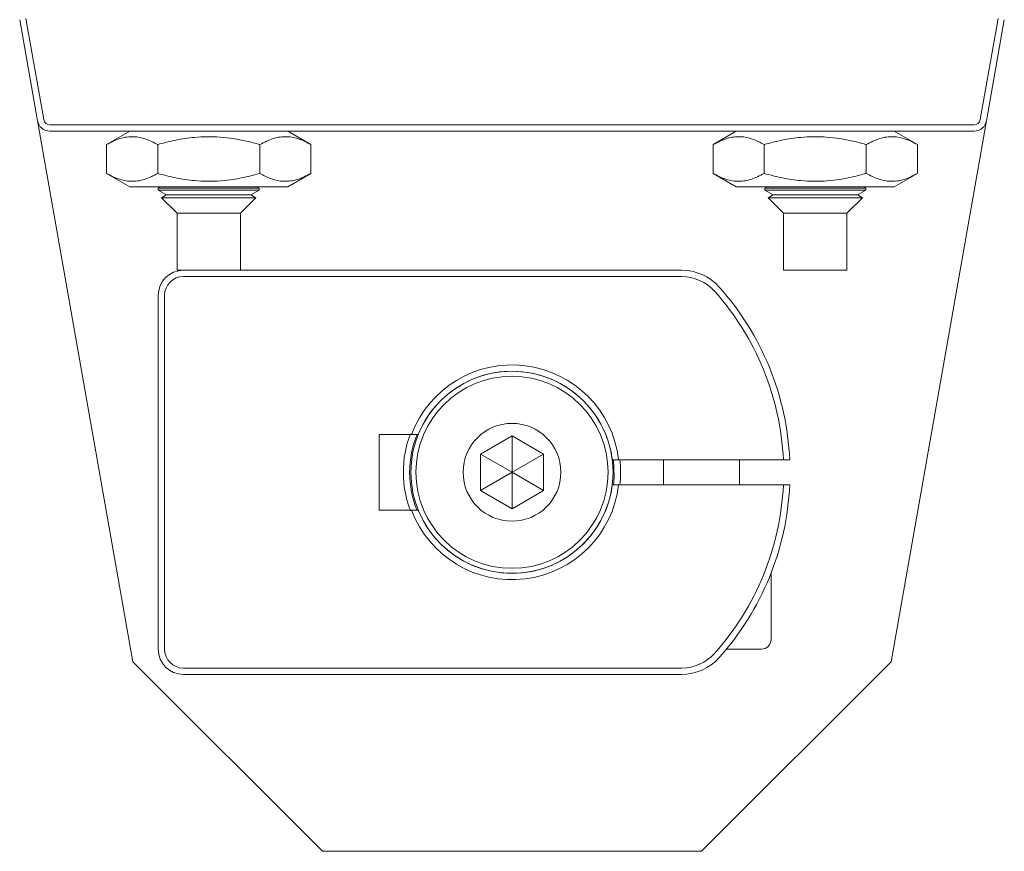
# Model space of a CAD drawing. Units: millimetres. Extents: x 0 to 574, y -1 to 558.
# Drawn here: x 324 to 350, y 107 to 129 of the extents above; entities that cross this region are included whole.
import ezdxf

# ---------------------------------------------------------------- set-up
doc = ezdxf.new("R2010")
doc.units = ezdxf.units.MM

msp = doc.modelspace()

# ---------------------------------------------------------------- linework, layer by layer
at = {"color": 7, "linetype": 'Continuous', "lineweight": 15}
for p, q in [((324.796474, 126.726706), (324.326269, 129.393373)), ((324.490404, 129.422315), (324.960609, 126.755648)), ((349.666634, 126.755648), (350.136839, 129.422315)), ((350.300974, 129.393373), (349.830769, 126.726706)), ((324.796474, 126.726706), (327.313622, 112.451256)), ((325.124744, 126.617923), (349.502499, 126.617923)), ((347.313622, 112.451256), (349.830769, 126.726706)), ((349.502499, 126.451256), (325.124744, 126.451256)), ((327.230288, 126.451256), (326.61932, 126.098513)), ((332.007923, 126.098513), (331.396955, 126.451256)), ((343.230288, 126.451256), (342.61932, 126.098513)), ((348.007923, 126.098513), (347.396955, 126.451256)), ((326.61932, 126.098513), (326.61932, 125.337332)), ((327.966471, 126.098513), (327.966471, 125.337332)), ((330.660772, 126.098513), (330.660772, 125.337332)), ((332.007923, 126.098513), (332.007923, 125.337332)), ((342.61932, 126.098513), (342.61932, 125.337332)), ((343.966471, 126.098513), (343.966471, 125.337332)), ((346.660772, 126.098513), (346.660772, 125.337332)), ((348.007923, 126.098513), (348.007923, 125.337332)), ((326.61932, 125.337332), (327.230288, 124.984589)), ((331.396955, 124.984589), (332.007923, 125.337332)), ((342.61932, 125.337332), (343.230288, 124.984589)), ((347.396955, 124.984589), (348.007923, 125.337332)), ((327.230288, 124.984589), (331.396955, 124.984589)), ((328.043681, 124.984589), (327.980288, 124.947989)), ((327.980288, 124.947989), (327.980288, 124.897456)), ((327.980288, 124.947989), (330.498402, 124.947989)), ((330.498402, 124.947989), (330.646955, 124.947989)), ((330.646955, 124.947989), (330.583562, 124.984589)), ((330.646955, 124.897456), (330.646955, 124.947989)), ((343.230288, 124.984589), (347.396955, 124.984589)), ((344.043681, 124.984589), (343.980288, 124.947989)), ((343.980288, 124.947989), (343.980288, 124.897456)), ((343.980288, 124.947989), (344.830669, 124.947989)), ((344.830669, 124.947989), (346.646955, 124.947989)), ((346.646955, 124.947989), (346.583562, 124.984589)), ((346.646955, 124.897456), (346.646955, 124.947989)), ((327.980288, 124.897456), (328.199104, 124.771123)), ((327.980288, 124.897456), (330.498402, 124.897456)), ((328.199104, 124.771123), (328.068918, 124.69596)), ((328.068918, 124.69596), (328.480288, 124.284589)), ((328.068918, 124.69596), (330.558325, 124.69596)), ((328.199104, 124.771123), (330.303966, 124.771123)), ((330.146955, 124.284589), (330.558325, 124.69596)), ((330.303966, 124.771123), (330.428139, 124.771123)), ((330.428139, 124.771123), (330.646955, 124.897456)), ((330.558325, 124.69596), (330.428139, 124.771123)), ((330.498402, 124.897456), (330.646955, 124.897456)), ((343.980288, 124.897456), (344.199104, 124.771123)), ((343.980288, 124.897456), (344.830669, 124.897456)), ((344.199104, 124.771123), (344.068918, 124.69596)), ((344.068918, 124.69596), (344.480288, 124.284589)), ((344.068918, 124.69596), (346.558325, 124.69596)), ((344.199104, 124.771123), (344.909927, 124.771123)), ((344.830669, 124.897456), (346.646955, 124.897456)), ((344.909927, 124.771123), (346.428139, 124.771123)), ((346.146955, 124.284589), (346.558325, 124.69596)), ((346.428139, 124.771123), (346.646955, 124.897456)), ((346.558325, 124.69596), (346.428139, 124.771123)), ((328.480288, 124.284589), (328.480288, 122.784589)), ((328.480288, 124.284589), (330.054109, 124.284589)), ((330.054109, 124.284589), (330.146955, 124.284589)), ((330.146955, 122.784589), (330.146955, 124.284589)), ((344.480288, 124.284589), (344.480288, 122.784589)), ((344.480288, 124.284589), (345.011776, 124.284589)), ((345.011776, 124.284589), (346.146955, 124.284589)), ((346.146955, 122.784589), (346.146955, 124.284589)), ((328.480288, 122.784589), (328.646955, 122.784589)), ((328.646955, 122.784589), (341.785757, 122.784589)), ((341.785757, 122.617923), (328.646955, 122.617923)), ((344.480288, 122.784589), (345.011776, 122.784589)), ((345.011776, 122.784589), (346.146955, 122.784589)), ((327.980288, 112.784589), (327.980288, 122.117923)), ((328.146955, 122.117923), (328.146955, 112.784589)), ((334.662626, 118.451256), (333.813622, 118.451256)), ((333.813622, 118.451256), (333.813622, 116.451256)), ((334.841555, 118.451256), (334.662626, 118.451256)), ((336.480288, 117.932381), (337.313622, 118.413506)), ((337.313622, 118.413506), (338.146955, 117.932381)), ((337.313622, 117.451256), (337.313622, 118.413506)), ((336.480288, 116.970131), (336.480288, 117.932381)), ((337.313622, 117.451256), (336.480288, 117.932381)), ((337.313622, 117.451256), (338.146955, 117.932381)), ((338.146955, 117.932381), (338.146955, 116.970131)), ((340.127279, 117.784589), (339.959373, 117.784589)), ((344.472532, 117.784589), (340.127279, 117.784589)), ((341.313622, 117.784589), (341.313622, 117.117923)), ((343.313622, 117.117923), (343.313622, 117.784589)), ((344.639375, 117.784589), (344.472532, 117.784589)), ((337.313622, 117.451256), (336.480288, 116.970131)), ((337.313622, 117.451256), (337.313622, 116.489005)), ((337.313622, 117.451256), (338.146955, 116.970131)), ((337.313622, 116.489005), (336.480288, 116.970131)), ((338.146955, 116.970131), (337.313622, 116.489005)), ((339.959373, 117.117923), (340.127279, 117.117923)), ((340.127279, 117.117923), (344.472532, 117.117923)), ((344.472532, 117.117923), (344.639375, 117.117923)), ((333.813622, 116.451256), (334.662626, 116.451256)), ((334.662626, 116.451256), (334.841555, 116.451256)), ((344.144922, 114.784589), (344.146955, 114.784589)), ((344.146955, 113.034589), (344.146955, 114.784589)), ((343.896955, 112.784589), (342.970476, 112.784589)), ((327.313622, 112.451256), (332.313622, 107.451256)), ((328.646955, 112.284589), (341.785757, 112.284589)), ((342.313622, 107.451256), (347.313622, 112.451256)), ((341.785757, 112.117923), (328.646955, 112.117923)), ((332.313622, 107.451256), (342.313622, 107.451256))]:
    msp.add_line(p, q, dxfattribs=at)
at = {"color": 7, "linetype": 'Continuous', "lineweight": 15, "flags": 128}
msp.add_lwpolyline([(339.992367, 117.113138), (340.010563, 117.322785), (339.993151, 117.783105)], dxfattribs=at)
at = {"color": 7, "linetype": 'Continuous', "lineweight": 15}
for radius in [2.666667, 2.533333, 1.29]:
    msp.add_circle((337.313622, 117.451256), radius, dxfattribs=at)
for centre, radius, start, end in [((325.124744, 126.784589), 0.333333, 190, 270), ((325.124744, 126.784589), 0.166667, 190, 270), ((349.502499, 126.784589), 0.166667, 270, 350), ((349.502499, 126.784589), 0.333333, 270, 350), ((328.646955, 122.117923), 0.666667, 90, 180), ((328.646955, 122.117923), 0.5, 90, 180), ((341.785757, 121.451256), 1.333333, 41.8103149, 90), ((341.785757, 121.451256), 1.166667, 41.8103149, 90), ((337.313622, 117.451256), 7.166667, 2.6658818, 41.8103149), ((337.313622, 117.451256), 7.333333, 2.6052513, 41.8103149), ((337.313622, 117.451256), 2.833333, 6.756327, 159.3326835), ((337.313622, 117.451256), 2.666667, 7.1807558, 157.9756872), ((337.313622, 117.451256), 2.866667, 159.2365581, 200.6968449), ((337.313622, 117.451256), 2.7, 158.0426676, 201.9338261), ((337.313622, 117.451256), 2.866667, 353.1896973, 6.8107677), ((337.313622, 117.451256), 2.833333, 200.6673165, 353.243673), ((337.313622, 117.451256), 2.666667, 202.0243128, 352.8192442), ((337.313622, 117.451256), 7.166667, 318.1896851, 357.3341182), ((337.313622, 117.451256), 7.333333, 318.1896851, 357.3947487), ((343.896955, 113.034589), 0.25, 270, 0), ((328.646955, 112.784589), 0.666667, 180, 270), ((328.646955, 112.784589), 0.5, 180, 270), ((341.785757, 113.451256), 1.166667, 270, 318.1896851), ((341.785757, 113.451256), 1.333333, 270, 318.1896851)]:
    msp.add_arc(centre, radius, start, end, dxfattribs=at)
for points, knots in [([(326.61932, 126.098513), (326.736238, 126.158705), (326.972608, 126.280393), (327.322833, 126.324919), (327.657636, 126.259582), (327.862899, 126.15253), (327.966471, 126.098513)], [0, 0, 0, 0, 0.264592546, 0.534922011, 0.765329844, 1, 1, 1, 1]), ([(327.966471, 126.098513), (328.124922, 126.140794), (328.443127, 126.225702), (328.994213, 126.307878), (329.621684, 126.31442), (330.199439, 126.223855), (330.54244, 126.130663), (330.660772, 126.098513)], [0, 0, 0, 0, 0.179866748, 0.361211195, 0.609976583, 0.865445561, 1, 1, 1, 1]), ([(330.660772, 126.098513), (330.77769, 126.158705), (331.01406, 126.280393), (331.364284, 126.324919), (331.699088, 126.259582), (331.904351, 126.15253), (332.007923, 126.098513)], [0, 0, 0, 0, 0.264592546, 0.534922011, 0.765329844, 1, 1, 1, 1]), ([(342.61932, 126.098513), (342.736238, 126.158705), (342.972608, 126.280393), (343.322833, 126.324919), (343.657636, 126.259582), (343.862899, 126.15253), (343.966471, 126.098513)], [0, 0, 0, 0, 0.264592546, 0.534922011, 0.765329844, 1, 1, 1, 1]), ([(343.966471, 126.098513), (344.124922, 126.140794), (344.443127, 126.225702), (344.994213, 126.307878), (345.621684, 126.31442), (346.199439, 126.223855), (346.54244, 126.130663), (346.660772, 126.098513)], [0, 0, 0, 0, 0.179866748, 0.361211195, 0.609976583, 0.865445561, 1, 1, 1, 1]), ([(346.660772, 126.098513), (346.77769, 126.158705), (347.01406, 126.280393), (347.364284, 126.324919), (347.699088, 126.259582), (347.904351, 126.15253), (348.007923, 126.098513)], [0, 0, 0, 0, 0.264592546, 0.534922011, 0.765329844, 1, 1, 1, 1]), ([(327.966471, 125.337332), (327.849553, 125.27714), (327.613183, 125.155453), (327.262959, 125.110926), (326.928155, 125.176263), (326.722892, 125.283315), (326.61932, 125.337332)], [0, 0, 0, 0, 0.264592546, 0.534922011, 0.765329844, 1, 1, 1, 1]), ([(330.660772, 125.337332), (330.542438, 125.305181), (330.205065, 125.213518), (329.627645, 125.121963), (329.001461, 125.127071), (328.444581, 125.209842), (328.126355, 125.294698), (327.966471, 125.337332)], [0, 0, 0, 0, 0.134554889, 0.383619536, 0.638786983, 0.818518796, 1, 1, 1, 1]), ([(332.007923, 125.337332), (331.891005, 125.27714), (331.654635, 125.155453), (331.304411, 125.110926), (330.969607, 125.176263), (330.764344, 125.283315), (330.660772, 125.337332)], [0, 0, 0, 0, 0.264592546, 0.534922011, 0.765329844, 1, 1, 1, 1]), ([(343.966471, 125.337332), (343.849553, 125.27714), (343.613183, 125.155453), (343.262959, 125.110926), (342.928155, 125.176263), (342.722892, 125.283315), (342.61932, 125.337332)], [0, 0, 0, 0, 0.264592546, 0.534922011, 0.765329844, 1, 1, 1, 1]), ([(346.660772, 125.337332), (346.542438, 125.305181), (346.205065, 125.213518), (345.627645, 125.121963), (345.001461, 125.127071), (344.444581, 125.209842), (344.126355, 125.294698), (343.966471, 125.337332)], [0, 0, 0, 0, 0.134554889, 0.383619536, 0.638786983, 0.818518796, 1, 1, 1, 1]), ([(348.007923, 125.337332), (347.891005, 125.27714), (347.654635, 125.155453), (347.304411, 125.110926), (346.969607, 125.176263), (346.764344, 125.283315), (346.660772, 125.337332)], [0, 0, 0, 0, 0.264592546, 0.534922011, 0.765329844, 1, 1, 1, 1])]:
    msp.add_open_spline(points, degree=3, knots=knots, dxfattribs=at)

doc.saveas('drawing.dxf')
